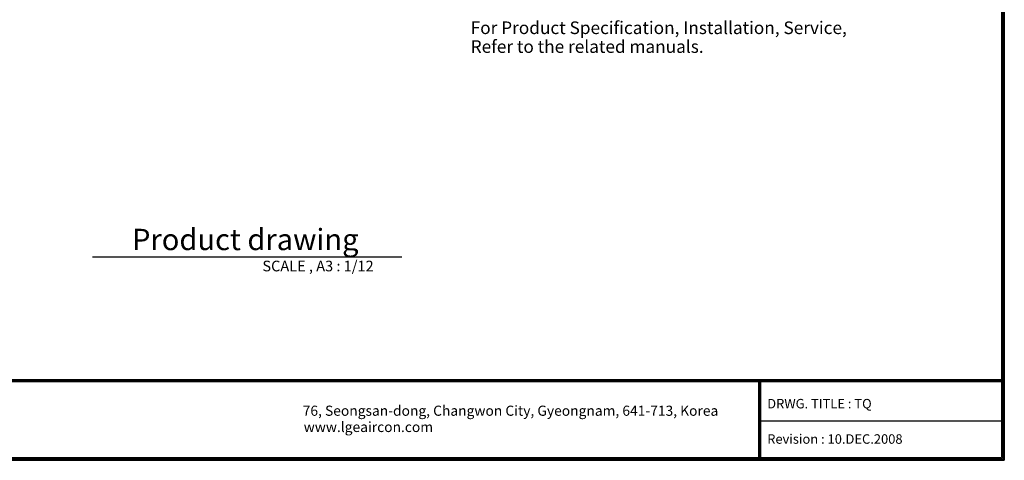
# Model space of a CAD drawing. Units: inches. Extents: x 0 to 10024, y 0 to 3575.
# Drawn here: x 1751 to 4869, y 127 to 1523 of the extents above; entities that cross this region are included whole.
import ezdxf

# ---------------------------------------------------------------- set-up
doc = ezdxf.new("R2010")
doc.units = ezdxf.units.IN
doc.header["$MEASUREMENT"] = 0
doc.layers.add('LG-LAYOUT', color=7, linetype='Continuous')
doc.layers.add('LG-TEXT', color=4, linetype='Continuous')
doc.styles.add('LG-TEXT', font='arial_0.ttf')

# ---------------------------------------------------------------- blocks, each defined once
blk = doc.blocks.new('LG-LAYOUT')
at = {"layer": 'LG-LAYOUT', "color": 1}
for p, q in [((5352.9, 4121.1), (5352.9, 795.1)), ((5352.9, 4121.1), (5352.9, 795.1)), ((5355.9, 4124.1), (5355.9, 792.1)), ((5358.9, 4127.1), (5358.9, 789.1)), ((5361.9, 4130.1), (5361.9, 786.1)), ((645.6, 1041.9), (5352.9, 1041.9)), ((645.6, 1041.9), (5352.9, 1041.9)), ((645.6, 1038.9), (5352.9, 1038.9)), ((645.6, 1035.9), (5352.9, 1035.9)), ((4583.9, 1035.9), (4583.9, 786.1)), ((4586.9, 1035.9), (4586.9, 786.1)), ((4589.9, 1035.9), (4589.9, 786.1)), ((4583.9, 911), (5352.9, 911)), ((636.6, 786.1), (5361.9, 786.1)), ((636.6, 786.1), (5361.9, 786.1)), ((639.6, 789.1), (5358.9, 789.1)), ((639.6, 789.1), (5358.9, 789.1)), ((642.6, 792.1), (5355.9, 792.1)), ((642.6, 792.1), (5355.9, 792.1)), ((645.6, 795.1), (5352.9, 795.1))]:
    blk.add_line(p, q, dxfattribs=at)
at = {"layer": 'LG-LAYOUT', "color": 0, "style": 'LG-TEXT'}
for s, p in [('76, Seongsan-dong, Changwon City, Gyeongnam, 641-713, Korea', (3140.7, 927.2)), ('www.lgeaircon.com', (3143.8, 875.7))]:
    blk.add_text(s, height=32.094, dxfattribs=at).set_placement(p)

msp = doc.modelspace()

# ---------------------------------------------------------------- linework, layer by layer
at = {"layer": 'LG-TEXT', "color": 1}
msp.add_line((1981.7, 771.9), (2961.1, 771.9), dxfattribs=at)

# ---------------------------------------------------------------- block references
at = {"layer": 'LG-LAYOUT'}
msp.add_blockref('LG-LAYOUT', (-493.4, -658.9), dxfattribs=at)

# ---------------------------------------------------------------- texts
at = {"layer": 'LG-TEXT', "color": 0, "style": 'LG-TEXT'}
for s, height, p in [('For Product Specification, Installation, Service,', 40, (3179.2, 1477.6)), ('Refer to the related manuals.', 40, (3179.2, 1418)), ('DRWG. TITLE : TQ', 30, (4117.9, 291.7)), ('Revision : 10.DEC.2008', 30, (4117.9, 179.7))]:
    msp.add_text(s, height=height, dxfattribs=at).set_placement(p)
at = {"layer": 'LG-TEXT', "color": 7, "style": 'LG-TEXT'}
for s, height, p in [('Product drawing', 67.5, (2107.1, 793.1)), ('SCALE , A3 : 1/12', 33.75, (2519.8, 725.9))]:
    msp.add_text(s, height=height, dxfattribs=at).set_placement(p)

doc.saveas('drawing.dxf')
